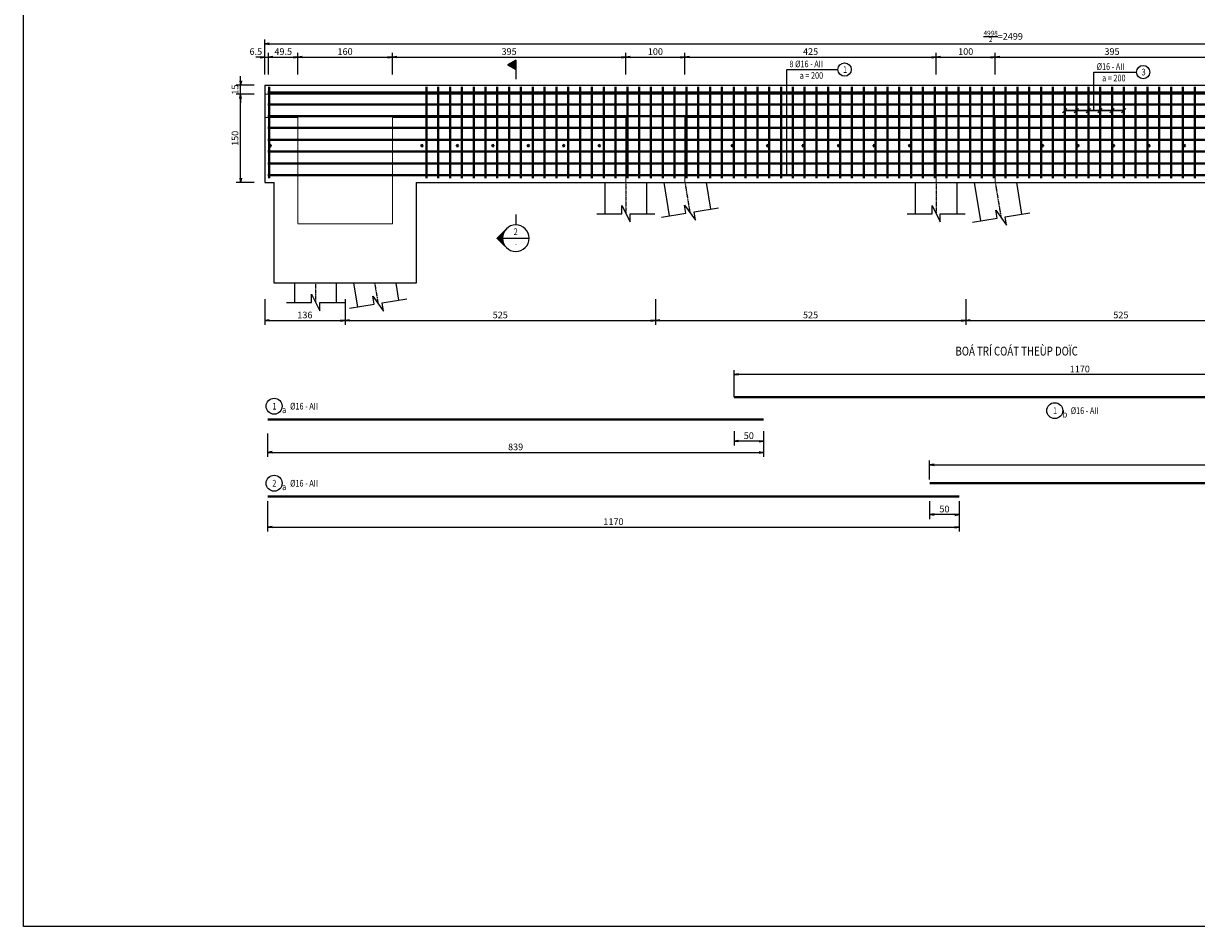
# Model space of a CAD drawing. Units: millimetres. Extents: x 604462 to 746800, y 161732 to 242160.
# Drawn here: x 705348 to 725196, y 161732 to 177018 of the extents above; entities that cross this region are included whole.
import ezdxf
from ezdxf.enums import TextEntityAlignment as Align

# ---------------------------------------------------------------- set-up
doc = ezdxf.new("R2010")
doc.units = ezdxf.units.MM
doc.header["$LTSCALE"] = 2
doc.header["$MEASUREMENT"] = 0
doc.header["$PDMODE"] = 3
doc.header["$PDSIZE"] = 10
doc.linetypes.add('CENTER', pattern=[2, 1.25, -0.25, 0.25, -0.25])
doc.linetypes.add('HIDDEN', pattern=[0.375, 0.25, -0.125])
doc.layers.get('0').update_dxf_attribs({"linetype": 'CONTINUOUS'})
doc.layers.get('DEFPOINTS').update_dxf_attribs({"linetype": 'CONTINUOUS'})
for name, color, linetype in [('Baothep', 7, 'CONTINUOUS'), ('Big_Text_Note', 3, 'CONTINUOUS'), ('kthuoc1', 8, 'CONTINUOUS'), ('Pile', 7, 'CONTINUOUS'), ('TEXT', 4, 'CONTINUOUS'), ('TEXT-ENG', 4, 'CONTINUOUS'), ('Truc', 8, 'CENTER')]:
    doc.layers.add(name, color=color, linetype=linetype)
doc.layers.add('Net khuat', color=8, linetype='HIDDEN', lineweight=15)
doc.layers.add('thep', color=2, linetype='CONTINUOUS', lineweight=40)
doc.styles.add('ROMANS', font='romans.shx', dxfattribs={"width": 0.8})
doc.styles.add('TXT3', font='vn_vni.shx', dxfattribs={"width": 0.8})
doc.styles.add('TXT5', font='vn_vni.shx', dxfattribs={"width": 0.8})
doc.styles.add('VN_VNI', font='vn_vni.shx', dxfattribs={"width": 0.8})
doc.styles.add('VNROMANS', font='vn_vni.shx', dxfattribs={"width": 0.8})
doc.dimstyles.new('Dim', dxfattribs={"dimscale": 0, "dimtxt": 1.7, "dimasz": 1, "dimexe": 1, "dimexo": 0, "dimgap": 0.7, "dimtad": 1, "dimzin": 12, "dimdsep": 46, "dimtxsty": 'ROMANS', "dimcen": 0.15, "dimdle": 0.1, "dimclrd": 9, "dimclre": 9, "dimclrt": 4, "dimaunit": 1, "dimazin": 3, "dimtfac": 1, "dimtix": 1, "dimtmove": 1, "dimatfit": 3, "dimfxl": 1, "dimtolj": 1, "dimtzin": 0, "dimlwd": -1, "dimarcsym": 0})

# ---------------------------------------------------------------- blocks, each defined once
blk = doc.blocks.new('SECTION_04')
for p, q in [((8.44, 0), (4.67, 3.77)), ((8.44, 0), (4.67, -3.77)), ((4.69, 3.74), (4.69, 3.75)), ((4.77, 3.63), (4.77, 3.66)), ((4.86, 3.52), (4.86, 3.58)), ((4.94, 3.4), (4.94, 3.5)), ((5.02, 3.28), (5.02, 3.41)), ((5.11, 3.15), (5.11, 3.33)), ((5.19, 3.01), (5.19, 3.25)), ((5.27, 2.86), (5.27, 3.16)), ((5.36, 2.7), (5.36, 3.08)), ((5.44, 2.53), (5.44, 3)), ((5.52, 2.34), (5.52, 2.91)), ((5.61, 2.13), (5.61, 2.83)), ((5.69, 1.9), (5.69, 2.75)), ((5.77, 1.63), (5.77, 2.66)), ((5.86, 1.3), (5.86, 2.58)), ((5.94, 0.84), (5.94, 2.5)), ((6.02, -2.41), (6.02, 2.41)), ((6.11, -2.33), (6.11, 2.33)), ((6.19, -2.25), (6.19, 2.25)), ((6.27, -2.16), (6.27, 2.16)), ((6.36, -2.08), (6.36, 2.08)), ((6.44, -2), (6.44, 2)), ((6.52, -1.91), (6.52, 1.91)), ((6.61, -1.83), (6.61, 1.83)), ((6.69, -1.75), (6.69, 1.75)), ((6.77, -1.66), (6.77, 1.66)), ((6.86, -1.58), (6.86, 1.58)), ((6.94, -1.5), (6.94, 1.5)), ((7.02, -1.41), (7.02, 1.41)), ((7.11, -1.33), (7.11, 1.33)), ((7.19, -1.25), (7.19, 1.25)), ((7.27, -1.16), (7.27, 1.16)), ((7.36, -1.08), (7.36, 1.08)), ((7.44, -1), (7.44, 1)), ((7.52, -0.91), (7.52, 0.91)), ((7.61, -0.83), (7.61, 0.83)), ((7.69, -0.75), (7.69, 0.75)), ((7.77, -0.66), (7.77, 0.66)), ((7.86, -0.58), (7.86, 0.58)), ((7.94, -0.5), (7.94, 0.5)), ((8.02, -0.41), (8.02, 0.41)), ((8.11, -0.33), (8.11, 0.33)), ((8.19, -0.25), (8.19, 0.25)), ((8.27, -0.16), (8.27, 0.16)), ((8.36, -0.08), (8.36, 0.08)), ((6, 0), (-6, 0)), ((4.69, -3.75), (4.69, -3.74)), ((4.77, -3.66), (4.77, -3.63)), ((4.86, -3.58), (4.86, -3.52)), ((4.94, -3.5), (4.94, -3.4)), ((5.02, -3.41), (5.02, -3.28)), ((5.11, -3.33), (5.11, -3.15)), ((5.19, -3.25), (5.19, -3.01)), ((5.27, -3.16), (5.27, -2.86)), ((5.36, -3.08), (5.36, -2.7)), ((5.44, -3), (5.44, -2.53)), ((5.52, -2.91), (5.52, -2.34)), ((5.61, -2.83), (5.61, -2.13)), ((5.69, -2.75), (5.69, -1.9)), ((5.77, -2.66), (5.77, -1.63)), ((5.86, -2.58), (5.86, -1.3)), ((5.94, -2.5), (5.94, -0.84))]:
    blk.add_line(p, q)
blk.add_circle((0, 0), 6)
at = {"layer": 'Big_Text_Note', "color": 6, "style": 'TXT5', "width": 0.8}
blk.add_attdef('A', text='', height=4, dxfattribs=at).set_placement((0, 3), align=Align.MIDDLE_CENTER)
at = {"layer": 'Big_Text_Note', "color": 3, "style": 'ROMANS', "width": 0.8}
blk.add_attdef('-', text='', height=2.08, dxfattribs=at).set_placement((0, -2.5), align=Align.MIDDLE_CENTER)
blk = doc.blocks.new('_Open')
at = {"color": 0, "linetype": 'ByBlock', "lineweight": -2}
for p, q in [((-1, 0.17), (0, 0)), ((-1, -0.17), (0, 0)), ((0, 0), (-1, 0))]:
    blk.add_line(p, q, dxfattribs=at)
blk = doc.blocks.new('*D17')
at = {"layer": 'DEFPOINTS', "color": 0}
for p in [(390135, 41248), (390363, 41248), (390363, 39748)]:
    blk.add_point(p, dxfattribs=at)
at = {"layer": 'kthuoc1', "color": 9, "lineweight": -2}
for p, q in [((390363, 41248), (390060, 41248)), ((390363, 39748), (390060, 39748))]:
    blk.add_line(p, q, dxfattribs=at)
at = {"layer": 'kthuoc1', "color": 9}
blk.add_line((390135, 39823), (390135, 41173), dxfattribs=at)
at = {"layer": 'kthuoc1', "color": 9, "xscale": 75, "yscale": 75, "zscale": 75}
for p, rotation in [((390135, 41248), 90), ((390135, 39748), 270)]:
    blk.add_blockref('_Open', p, dxfattribs=dict(at, rotation=rotation))
at = {"layer": 'kthuoc1', "color": 4, "insert": (390041, 40498), "char_height": 112.5, "attachment_point": 5, "rotation": 90, "style": 'ROMANS'}
blk.add_mtext('\\A1;150', dxfattribs=at)
blk = doc.blocks.new('*D18')
at = {"layer": 'DEFPOINTS', "color": 0}
for p in [(390135, 41398), (390363, 41398), (390363, 41248)]:
    blk.add_point(p, dxfattribs=at)
at = {"layer": 'kthuoc1', "color": 9}
for p, q in [((390135, 41473), (390135, 41548)), ((390135, 41248), (390135, 41398)), ((390135, 41173), (390135, 41098))]:
    blk.add_line(p, q, dxfattribs=at)
at = {"layer": 'kthuoc1', "color": 9, "lineweight": -2}
for p, q in [((390363, 41398), (390060, 41398)), ((390363, 41248), (390060, 41248))]:
    blk.add_line(p, q, dxfattribs=at)
at = {"layer": 'kthuoc1', "color": 9, "xscale": 75, "yscale": 75, "zscale": 75}
for p, rotation in [((390135, 41398), 270), ((390135, 41248), 90)]:
    blk.add_blockref('_Open', p, dxfattribs=dict(at, rotation=rotation))
at = {"layer": 'kthuoc1', "color": 4, "insert": (390041, 41323), "char_height": 112.5, "attachment_point": 5, "rotation": 90, "style": 'ROMANS'}
blk.add_mtext('\\A1;15', dxfattribs=at)
blk = doc.blocks.new('*D23')
at = {"layer": 'DEFPOINTS', "color": 0}
for p in [(390543, 37773), (391903, 37773), (391903, 37415)]:
    blk.add_point(p, dxfattribs=at)
at = {"layer": 'kthuoc1', "color": 9, "lineweight": -2}
for p, q in [((390543, 37773), (390543, 37340)), ((391903, 37773), (391903, 37340))]:
    blk.add_line(p, q, dxfattribs=at)
at = {"layer": 'kthuoc1', "color": 9}
blk.add_line((390618, 37415), (391828, 37415), dxfattribs=at)
at = {"layer": 'kthuoc1', "color": 9, "xscale": 75, "yscale": 75, "zscale": 75, "rotation": 180}
blk.add_blockref('_Open', (390543, 37415), dxfattribs=at)
at = {"layer": 'kthuoc1', "color": 9, "xscale": 75, "yscale": 75, "zscale": 75}
blk.add_blockref('_Open', (391903, 37415), dxfattribs=at)
at = {"layer": 'kthuoc1', "color": 4, "insert": (391223, 37508), "char_height": 112.5, "attachment_point": 5, "style": 'ROMANS'}
blk.add_mtext('\\A1;136', dxfattribs=at)
blk = doc.blocks.new('*D24')
at = {"layer": 'DEFPOINTS', "color": 0}
for p in [(391903, 37773), (397153, 37773), (397153, 37415)]:
    blk.add_point(p, dxfattribs=at)
at = {"layer": 'kthuoc1', "color": 9, "lineweight": -2}
for p, q in [((391903, 37773), (391903, 37340)), ((397153, 37773), (397153, 37340))]:
    blk.add_line(p, q, dxfattribs=at)
at = {"layer": 'kthuoc1', "color": 9}
blk.add_line((391978, 37415), (397078, 37415), dxfattribs=at)
at = {"layer": 'kthuoc1', "color": 9, "xscale": 75, "yscale": 75, "zscale": 75, "rotation": 180}
blk.add_blockref('_Open', (391903, 37415), dxfattribs=at)
at = {"layer": 'kthuoc1', "color": 9, "xscale": 75, "yscale": 75, "zscale": 75}
blk.add_blockref('_Open', (397153, 37415), dxfattribs=at)
at = {"layer": 'kthuoc1', "color": 4, "insert": (394528, 37508), "char_height": 112.5, "attachment_point": 5, "style": 'ROMANS'}
blk.add_mtext('\\A1;525', dxfattribs=at)
blk = doc.blocks.new('*D25')
at = {"layer": 'DEFPOINTS', "color": 0}
for p in [(397153, 37773), (402403, 37773), (402403, 37415)]:
    blk.add_point(p, dxfattribs=at)
at = {"layer": 'kthuoc1', "color": 9, "lineweight": -2}
for p, q in [((397153, 37773), (397153, 37340)), ((402403, 37773), (402403, 37340))]:
    blk.add_line(p, q, dxfattribs=at)
at = {"layer": 'kthuoc1', "color": 9}
blk.add_line((397228, 37415), (402328, 37415), dxfattribs=at)
at = {"layer": 'kthuoc1', "color": 9, "xscale": 75, "yscale": 75, "zscale": 75, "rotation": 180}
blk.add_blockref('_Open', (397153, 37415), dxfattribs=at)
at = {"layer": 'kthuoc1', "color": 9, "xscale": 75, "yscale": 75, "zscale": 75}
blk.add_blockref('_Open', (402403, 37415), dxfattribs=at)
at = {"layer": 'kthuoc1', "color": 4, "insert": (399778, 37508), "char_height": 112.5, "attachment_point": 5, "style": 'ROMANS'}
blk.add_mtext('\\A1;525', dxfattribs=at)
blk = doc.blocks.new('*D26')
at = {"layer": 'DEFPOINTS', "color": 0}
for p in [(402403, 37773), (407653, 37773), (407653, 37415)]:
    blk.add_point(p, dxfattribs=at)
at = {"layer": 'kthuoc1', "color": 9, "lineweight": -2}
for p, q in [((402403, 37773), (402403, 37340)), ((407653, 37773), (407653, 37340))]:
    blk.add_line(p, q, dxfattribs=at)
at = {"layer": 'kthuoc1', "color": 9}
blk.add_line((402478, 37415), (407578, 37415), dxfattribs=at)
at = {"layer": 'kthuoc1', "color": 9, "xscale": 75, "yscale": 75, "zscale": 75, "rotation": 180}
blk.add_blockref('_Open', (402403, 37415), dxfattribs=at)
at = {"layer": 'kthuoc1', "color": 9, "xscale": 75, "yscale": 75, "zscale": 75}
blk.add_blockref('_Open', (407653, 37415), dxfattribs=at)
at = {"layer": 'kthuoc1', "color": 4, "insert": (405028, 37508), "char_height": 112.5, "attachment_point": 5, "style": 'ROMANS'}
blk.add_mtext('\\A1;525', dxfattribs=at)
blk = doc.blocks.new('*D41')
at = {"layer": 'DEFPOINTS', "color": 0}
for p in [(390593, 35502), (398983, 35502), (398983, 35182)]:
    blk.add_point(p, dxfattribs=at)
at = {"layer": 'kthuoc1', "color": 9, "lineweight": -2}
for p, q in [((390593, 35502), (390593, 35107)), ((398983, 35502), (398983, 35107))]:
    blk.add_line(p, q, dxfattribs=at)
at = {"layer": 'kthuoc1', "color": 9}
blk.add_line((390668, 35182), (398908, 35182), dxfattribs=at)
at = {"layer": 'kthuoc1', "color": 9, "xscale": 75, "yscale": 75, "zscale": 75, "rotation": 180}
blk.add_blockref('_Open', (390593, 35182), dxfattribs=at)
at = {"layer": 'kthuoc1', "color": 9, "xscale": 75, "yscale": 75, "zscale": 75}
blk.add_blockref('_Open', (398983, 35182), dxfattribs=at)
at = {"layer": 'kthuoc1', "color": 4, "insert": (394788, 35275), "char_height": 112.5, "attachment_point": 5, "style": 'ROMANS'}
blk.add_mtext('\\A1;839', dxfattribs=at)
blk = doc.blocks.new('*D42')
at = {"layer": 'DEFPOINTS', "color": 0}
for p in [(398483, 35653), (398983, 35653), (398483, 35371)]:
    blk.add_point(p, dxfattribs=at)
at = {"layer": 'kthuoc1', "color": 9, "lineweight": -2}
for p, q in [((398483, 35541), (398483, 35296)), ((398983, 35541), (398983, 35296))]:
    blk.add_line(p, q, dxfattribs=at)
at = {"layer": 'kthuoc1', "color": 9}
blk.add_line((398908, 35371), (398558, 35371), dxfattribs=at)
at = {"layer": 'kthuoc1', "color": 9, "xscale": 75, "yscale": 75, "zscale": 75, "rotation": 180}
blk.add_blockref('_Open', (398483, 35371), dxfattribs=at)
at = {"layer": 'kthuoc1', "color": 9, "xscale": 75, "yscale": 75, "zscale": 75}
blk.add_blockref('_Open', (398983, 35371), dxfattribs=at)
at = {"layer": 'kthuoc1', "color": 7, "insert": (398733, 35465), "char_height": 112.5, "attachment_point": 5, "style": 'ROMANS'}
blk.add_mtext('\\A1;50', dxfattribs=at)
blk = doc.blocks.new('*D43')
at = {"layer": 'DEFPOINTS', "color": 0}
for p in [(390593, 34359), (402293, 34359), (402293, 33916)]:
    blk.add_point(p, dxfattribs=at)
at = {"layer": 'kthuoc1', "color": 9, "lineweight": -2}
for p, q in [((390593, 34359), (390593, 33841)), ((402293, 34359), (402293, 33841))]:
    blk.add_line(p, q, dxfattribs=at)
at = {"layer": 'kthuoc1', "color": 9}
blk.add_line((390668, 33916), (402218, 33916), dxfattribs=at)
at = {"layer": 'kthuoc1', "color": 9, "xscale": 75, "yscale": 75, "zscale": 75, "rotation": 180}
blk.add_blockref('_Open', (390593, 33916), dxfattribs=at)
at = {"layer": 'kthuoc1', "color": 9, "xscale": 75, "yscale": 75, "zscale": 75}
blk.add_blockref('_Open', (402293, 33916), dxfattribs=at)
at = {"layer": 'kthuoc1', "color": 4, "insert": (396443, 34009), "char_height": 112.5, "attachment_point": 5, "style": 'ROMANS'}
blk.add_mtext('\\A1;1170', dxfattribs=at)
blk = doc.blocks.new('*D44')
at = {"layer": 'DEFPOINTS', "color": 0}
for p in [(413493, 34970), (401793, 34725), (413493, 34725)]:
    blk.add_point(p, dxfattribs=at)
at = {"layer": 'kthuoc1', "color": 9, "lineweight": -2}
for p, q in [((401793, 34725), (401793, 35045)), ((413493, 34725), (413493, 35045))]:
    blk.add_line(p, q, dxfattribs=at)
at = {"layer": 'kthuoc1', "color": 9}
blk.add_line((401868, 34970), (413418, 34970), dxfattribs=at)
at = {"layer": 'kthuoc1', "color": 9, "xscale": 75, "yscale": 75, "zscale": 75, "rotation": 180}
blk.add_blockref('_Open', (401793, 34970), dxfattribs=at)
at = {"layer": 'kthuoc1', "color": 9, "xscale": 75, "yscale": 75, "zscale": 75}
blk.add_blockref('_Open', (413493, 34970), dxfattribs=at)
at = {"layer": 'kthuoc1', "color": 4, "insert": (407643, 35064), "char_height": 112.5, "attachment_point": 5, "style": 'ROMANS'}
blk.add_mtext('\\A1;1170', dxfattribs=at)
blk = doc.blocks.new('*D45')
at = {"layer": 'DEFPOINTS', "color": 0}
for p in [(401793, 34359), (402293, 34359), (401793, 34129)]:
    blk.add_point(p, dxfattribs=at)
at = {"layer": 'kthuoc1', "color": 9, "lineweight": -2}
for p, q in [((401793, 34359), (401793, 34054)), ((402293, 34359), (402293, 34054))]:
    blk.add_line(p, q, dxfattribs=at)
at = {"layer": 'kthuoc1', "color": 9}
blk.add_line((402218, 34129), (401868, 34129), dxfattribs=at)
at = {"layer": 'kthuoc1', "color": 9, "xscale": 75, "yscale": 75, "zscale": 75, "rotation": 180}
blk.add_blockref('_Open', (401793, 34129), dxfattribs=at)
at = {"layer": 'kthuoc1', "color": 9, "xscale": 75, "yscale": 75, "zscale": 75}
blk.add_blockref('_Open', (402293, 34129), dxfattribs=at)
at = {"layer": 'kthuoc1', "color": 4, "insert": (402043, 34223), "char_height": 112.5, "attachment_point": 5, "style": 'ROMANS'}
blk.add_mtext('\\A1;50', dxfattribs=at)
blk = doc.blocks.new('*D49')
at = {"layer": 'DEFPOINTS', "color": 0}
for p in [(398483, 36500), (398483, 36116), (410183, 36116)]:
    blk.add_point(p, dxfattribs=at)
at = {"layer": 'kthuoc1', "color": 9, "lineweight": -2}
for p, q in [((398483, 36116), (398483, 36575)), ((410183, 36116), (410183, 36575))]:
    blk.add_line(p, q, dxfattribs=at)
at = {"layer": 'kthuoc1', "color": 9}
blk.add_line((410108, 36500), (398558, 36500), dxfattribs=at)
at = {"layer": 'kthuoc1', "color": 9, "xscale": 75, "yscale": 75, "zscale": 75, "rotation": 180}
blk.add_blockref('_Open', (398483, 36500), dxfattribs=at)
at = {"layer": 'kthuoc1', "color": 9, "xscale": 75, "yscale": 75, "zscale": 75}
blk.add_blockref('_Open', (410183, 36500), dxfattribs=at)
at = {"layer": 'kthuoc1', "color": 4, "insert": (404333, 36593), "char_height": 112.5, "attachment_point": 5, "style": 'ROMANS'}
blk.add_mtext('\\A1;1170', dxfattribs=at)
blk = doc.blocks.new('*D66')
at = {"layer": 'DEFPOINTS', "color": 0}
for p in [(390608, 41873), (390543, 41576), (390608, 41576)]:
    blk.add_point(p, dxfattribs=at)
at = {"layer": 'kthuoc1', "color": 9, "lineweight": -2}
for p, q in [((390543, 41576), (390543, 41948)), ((390608, 41576), (390608, 41948))]:
    blk.add_line(p, q, dxfattribs=at)
at = {"layer": 'kthuoc1', "color": 9}
for p, q in [((390468, 41873), (390393, 41873)), ((390543, 41873), (390608, 41873)), ((390683, 41873), (390758, 41873))]:
    blk.add_line(p, q, dxfattribs=at)
at = {"layer": 'kthuoc1', "color": 9, "xscale": 75, "yscale": 75, "zscale": 75}
blk.add_blockref('_Open', (390543, 41873), dxfattribs=at)
at = {"layer": 'kthuoc1', "color": 9, "xscale": 75, "yscale": 75, "zscale": 75, "rotation": 180}
blk.add_blockref('_Open', (390608, 41873), dxfattribs=at)
at = {"layer": 'kthuoc1', "color": 4, "insert": (390393, 41967), "char_height": 112.5, "attachment_point": 5, "style": 'ROMANS'}
blk.add_mtext('\\A1;6.5', dxfattribs=at)
blk = doc.blocks.new('*D67')
at = {"layer": 'DEFPOINTS', "color": 0}
for p in [(391103, 41873), (390608, 41576), (391103, 41576)]:
    blk.add_point(p, dxfattribs=at)
at = {"layer": 'kthuoc1', "color": 9, "lineweight": -2}
for p, q in [((390608, 41576), (390608, 41948)), ((391103, 41576), (391103, 41948))]:
    blk.add_line(p, q, dxfattribs=at)
at = {"layer": 'kthuoc1', "color": 9}
blk.add_line((390683, 41873), (391028, 41873), dxfattribs=at)
at = {"layer": 'kthuoc1', "color": 9, "xscale": 75, "yscale": 75, "zscale": 75, "rotation": 180}
blk.add_blockref('_Open', (390608, 41873), dxfattribs=at)
at = {"layer": 'kthuoc1', "color": 9, "xscale": 75, "yscale": 75, "zscale": 75}
blk.add_blockref('_Open', (391103, 41873), dxfattribs=at)
at = {"layer": 'kthuoc1', "color": 4, "insert": (390856, 41967), "char_height": 112.5, "attachment_point": 5, "style": 'ROMANS'}
blk.add_mtext('\\A1;49.5', dxfattribs=at)
blk = doc.blocks.new('*D68')
at = {"layer": 'DEFPOINTS', "color": 0}
for p in [(392703, 41873), (391103, 41576), (392703, 41576)]:
    blk.add_point(p, dxfattribs=at)
at = {"layer": 'kthuoc1', "color": 9, "lineweight": -2}
for p, q in [((391103, 41576), (391103, 41948)), ((392703, 41576), (392703, 41948))]:
    blk.add_line(p, q, dxfattribs=at)
at = {"layer": 'kthuoc1', "color": 9}
blk.add_line((391178, 41873), (392628, 41873), dxfattribs=at)
at = {"layer": 'kthuoc1', "color": 9, "xscale": 75, "yscale": 75, "zscale": 75, "rotation": 180}
blk.add_blockref('_Open', (391103, 41873), dxfattribs=at)
at = {"layer": 'kthuoc1', "color": 9, "xscale": 75, "yscale": 75, "zscale": 75}
blk.add_blockref('_Open', (392703, 41873), dxfattribs=at)
at = {"layer": 'kthuoc1', "color": 4, "insert": (391903, 41967), "char_height": 112.5, "attachment_point": 5, "style": 'ROMANS'}
blk.add_mtext('\\A1;160', dxfattribs=at)
blk = doc.blocks.new('*D69')
at = {"layer": 'DEFPOINTS', "color": 0}
for p in [(396653, 41873), (392703, 41576), (396653, 41576)]:
    blk.add_point(p, dxfattribs=at)
at = {"layer": 'kthuoc1', "color": 9, "lineweight": -2}
for p, q in [((392703, 41576), (392703, 41948)), ((396653, 41576), (396653, 41948))]:
    blk.add_line(p, q, dxfattribs=at)
at = {"layer": 'kthuoc1', "color": 9}
blk.add_line((392778, 41873), (396578, 41873), dxfattribs=at)
at = {"layer": 'kthuoc1', "color": 9, "xscale": 75, "yscale": 75, "zscale": 75, "rotation": 180}
blk.add_blockref('_Open', (392703, 41873), dxfattribs=at)
at = {"layer": 'kthuoc1', "color": 9, "xscale": 75, "yscale": 75, "zscale": 75}
blk.add_blockref('_Open', (396653, 41873), dxfattribs=at)
at = {"layer": 'kthuoc1', "color": 4, "insert": (394678, 41967), "char_height": 112.5, "attachment_point": 5, "style": 'ROMANS'}
blk.add_mtext('\\A1;395', dxfattribs=at)
blk = doc.blocks.new('*D70')
at = {"layer": 'DEFPOINTS', "color": 0}
for p in [(397653, 41873), (396653, 41576), (397653, 41576)]:
    blk.add_point(p, dxfattribs=at)
at = {"layer": 'kthuoc1', "color": 9, "lineweight": -2}
for p, q in [((396653, 41576), (396653, 41948)), ((397653, 41576), (397653, 41948))]:
    blk.add_line(p, q, dxfattribs=at)
at = {"layer": 'kthuoc1', "color": 9}
blk.add_line((396728, 41873), (397578, 41873), dxfattribs=at)
at = {"layer": 'kthuoc1', "color": 9, "xscale": 75, "yscale": 75, "zscale": 75, "rotation": 180}
blk.add_blockref('_Open', (396653, 41873), dxfattribs=at)
at = {"layer": 'kthuoc1', "color": 9, "xscale": 75, "yscale": 75, "zscale": 75}
blk.add_blockref('_Open', (397653, 41873), dxfattribs=at)
at = {"layer": 'kthuoc1', "color": 4, "insert": (397153, 41967), "char_height": 112.5, "attachment_point": 5, "style": 'ROMANS'}
blk.add_mtext('\\A1;100', dxfattribs=at)
blk = doc.blocks.new('*D71')
at = {"layer": 'DEFPOINTS', "color": 0}
for p in [(401903, 41873), (397653, 41576), (401903, 41576)]:
    blk.add_point(p, dxfattribs=at)
at = {"layer": 'kthuoc1', "color": 9, "lineweight": -2}
for p, q in [((397653, 41576), (397653, 41948)), ((401903, 41576), (401903, 41948))]:
    blk.add_line(p, q, dxfattribs=at)
at = {"layer": 'kthuoc1', "color": 9}
blk.add_line((397728, 41873), (401828, 41873), dxfattribs=at)
at = {"layer": 'kthuoc1', "color": 9, "xscale": 75, "yscale": 75, "zscale": 75, "rotation": 180}
blk.add_blockref('_Open', (397653, 41873), dxfattribs=at)
at = {"layer": 'kthuoc1', "color": 9, "xscale": 75, "yscale": 75, "zscale": 75}
blk.add_blockref('_Open', (401903, 41873), dxfattribs=at)
at = {"layer": 'kthuoc1', "color": 4, "insert": (399778, 41967), "char_height": 112.5, "attachment_point": 5, "style": 'ROMANS'}
blk.add_mtext('\\A1;425', dxfattribs=at)
blk = doc.blocks.new('*D72')
at = {"layer": 'DEFPOINTS', "color": 0}
for p in [(402903, 41873), (401903, 41576), (402903, 41576)]:
    blk.add_point(p, dxfattribs=at)
at = {"layer": 'kthuoc1', "color": 9, "lineweight": -2}
for p, q in [((401903, 41576), (401903, 41948)), ((402903, 41576), (402903, 41948))]:
    blk.add_line(p, q, dxfattribs=at)
at = {"layer": 'kthuoc1', "color": 9}
blk.add_line((401978, 41873), (402828, 41873), dxfattribs=at)
at = {"layer": 'kthuoc1', "color": 9, "xscale": 75, "yscale": 75, "zscale": 75, "rotation": 180}
blk.add_blockref('_Open', (401903, 41873), dxfattribs=at)
at = {"layer": 'kthuoc1', "color": 9, "xscale": 75, "yscale": 75, "zscale": 75}
blk.add_blockref('_Open', (402903, 41873), dxfattribs=at)
at = {"layer": 'kthuoc1', "color": 4, "insert": (402403, 41967), "char_height": 112.5, "attachment_point": 5, "style": 'ROMANS'}
blk.add_mtext('\\A1;100', dxfattribs=at)
blk = doc.blocks.new('*D73')
at = {"layer": 'DEFPOINTS', "color": 0}
for p in [(406853, 41873), (402903, 41576), (406853, 41576)]:
    blk.add_point(p, dxfattribs=at)
at = {"layer": 'kthuoc1', "color": 9, "lineweight": -2}
for p, q in [((402903, 41576), (402903, 41948)), ((406853, 41576), (406853, 41948))]:
    blk.add_line(p, q, dxfattribs=at)
at = {"layer": 'kthuoc1', "color": 9}
blk.add_line((402978, 41873), (406778, 41873), dxfattribs=at)
at = {"layer": 'kthuoc1', "color": 9, "xscale": 75, "yscale": 75, "zscale": 75, "rotation": 180}
blk.add_blockref('_Open', (402903, 41873), dxfattribs=at)
at = {"layer": 'kthuoc1', "color": 9, "xscale": 75, "yscale": 75, "zscale": 75}
blk.add_blockref('_Open', (406853, 41873), dxfattribs=at)
at = {"layer": 'kthuoc1', "color": 4, "insert": (404878, 41967), "char_height": 112.5, "attachment_point": 5, "style": 'ROMANS'}
blk.add_mtext('\\A1;395', dxfattribs=at)
blk = doc.blocks.new('*D78')
at = {"layer": 'DEFPOINTS', "color": 0}
for p in [(415533, 42095), (390543, 41576), (415533, 41576)]:
    blk.add_point(p, dxfattribs=at)
at = {"layer": 'kthuoc1', "color": 9, "lineweight": -2}
for p, q in [((390543, 41576), (390543, 42170)), ((415533, 41576), (415533, 42170))]:
    blk.add_line(p, q, dxfattribs=at)
at = {"layer": 'kthuoc1', "color": 9}
blk.add_line((390618, 42095), (415458, 42095), dxfattribs=at)
at = {"layer": 'kthuoc1', "color": 9, "xscale": 75, "yscale": 75, "zscale": 75, "rotation": 180}
blk.add_blockref('_Open', (390543, 42095), dxfattribs=at)
at = {"layer": 'kthuoc1', "color": 9, "xscale": 75, "yscale": 75, "zscale": 75}
blk.add_blockref('_Open', (415533, 42095), dxfattribs=at)
at = {"layer": 'kthuoc1', "color": 4, "insert": (403038, 42224), "char_height": 112.5, "attachment_point": 5, "style": 'ROMANS'}
blk.add_mtext('\\A1;{\\H0.7x;\\S4998/2;}=2499', dxfattribs=at)
blk = doc.blocks.new('*U12', base_point=(-318887.059, -134575.275))
for p, q in [((394790.496, 41822.522), (394649.833, 41743.134)), ((394649.833, 41743.134), (394790.496, 41665.768)), ((394790.496, 41822.522), (394790.496, 41660.142)), ((394790.496, 41660.142), (394790.496, 41497.762)), ((394789.835, 39209.163), (394789.835, 39031.834))]:
    blk.add_line(p, q)
blk.add_lwpolyline([(386461.389, 56871.681), (427913.059, 56871.681), (427913.059, 27156.251), (386461.389, 27156.251)], close=True)
for points in [[(396163.341, 39222.82), (396583.341, 39222.82), (396583.341, 39362.82), (396723.341, 39082.82), (396723.341, 39222.82), (397143.341, 39222.82)], [(397256.184, 39161.884), (397670.71, 39229.596), (397648.139, 39367.771), (397831.456, 39113.992), (397808.885, 39252.167), (398223.411, 39319.88)], [(401413.341, 39222.82), (401833.341, 39222.82), (401833.341, 39362.82), (401973.341, 39082.82), (401973.341, 39222.82), (402393.341, 39222.82)], [(402520.048, 39076.955), (402934.573, 39144.667), (402912.003, 39282.842), (403095.32, 39029.063), (403072.749, 39167.238), (403487.274, 39234.95)], [(390913.341, 37719.402), (391333.341, 37719.402), (391333.341, 37859.402), (391473.341, 37579.402), (391473.341, 37719.402), (391893.341, 37719.402)], [(391979.967, 37621.584), (392394.493, 37689.296), (392371.922, 37827.472), (392555.239, 37573.692), (392532.668, 37711.867), (392947.194, 37779.58)]]:
    blk.add_lwpolyline(points)
blk.add_solid([(394649.833, 41743.134), (394790.496, 41822.522), (394790.496, 41665.768)])
at = {"layer": 'Baothep'}
for p, q in [((390543.341, 41398.422), (390543.341, 39748.422)), ((390543.341, 41398.422), (415533.341, 41398.422)), ((390543.341, 39748.422), (390703.341, 39748.422)), ((393103.341, 39748.422), (406453.341, 39748.422))]:
    blk.add_line(p, q, dxfattribs=at)
blk.add_lwpolyline([(393103.341, 39748.422), (393103.341, 38048.422), (390703.341, 38048.422), (390703.341, 39748.422)], dxfattribs=at)
at = {"layer": 'Net khuat', "color": 5, "ltscale": 3}
blk.add_line((415533.341, 41248.422), (390543.341, 41248.422), dxfattribs=at)
blk.add_lwpolyline([(390543.341, 40848.422), (391103.341, 40848.422), (391103.341, 39048.422), (392703.341, 39048.422), (392703.341, 40848.422), (396653.341, 40848.422), (396653.341, 39748.422), (397653.341, 39748.422), (397653.341, 40848.422), (401903.341, 40848.422), (401903.341, 39748.422), (402903.341, 39748.422), (402903.341, 40848.422), (406853.341, 40848.422), (406853.341, 39048.422), (408453.341, 39048.422), (408453.341, 40868.422), (412403.341, 40868.422), (412403.341, 39748.422), (413403.341, 39748.422), (413403.341, 40868.422), (415533.341, 40868.422)], dxfattribs=at)
at = {"layer": 'Pile', "color": 0}
for points in [[(396303.341, 39222.82), (396303.341, 39748.422)], [(397003.341, 39748.422), (397003.341, 39222.82)], [(397394.359, 39184.455), (397302.296, 39748.422)], [(398011.416, 39748.422), (398085.109, 39297.288)], [(401553.341, 39222.82), (401553.341, 39748.422)], [(402253.341, 39748.422), (402253.341, 39222.82)], [(402658.223, 39099.525), (402552.296, 39748.422)], [(403261.416, 39748.422), (403348.982, 39212.36)], [(391053.341, 37719.402), (391053.341, 38048.422)], [(391753.341, 38048.422), (391753.341, 37719.402)], [(392118.286, 37644.178), (392052.296, 38048.422)], [(392761.416, 38048.422), (392809.018, 37757.009)]]:
    blk.add_lwpolyline(points, dxfattribs=at)
at = {"layer": 'TEXT-ENG', "color": 7}
for centre, radius in [((400353.903, 41662.29), 112.5), ((405406.124, 41618.756), 112.5), ((390702.572, 35963.934), 135), ((403909.8, 35888.666), 135), ((390702.572, 34659.64), 135)]:
    blk.add_circle(centre, radius, dxfattribs=at)
at = {"layer": 'thep'}
for p, q in [((390618.341, 41368.422), (390618.341, 39823.422)), ((393278.341, 41368.422), (393278.341, 39823.422)), ((393478.341, 41368.422), (393478.341, 39823.422)), ((393678.341, 41368.422), (393678.341, 39823.422)), ((393878.341, 41368.422), (393878.341, 39823.422)), ((394078.341, 41368.422), (394078.341, 39823.422)), ((394278.341, 41368.422), (394278.341, 39823.422)), ((394478.341, 41368.422), (394478.341, 39823.422)), ((394678.341, 41368.422), (394678.341, 39823.422)), ((394878.341, 41368.422), (394878.341, 39823.422)), ((395078.341, 41368.422), (395078.341, 39823.422)), ((395278.341, 41368.422), (395278.341, 39823.422)), ((395478.341, 41368.422), (395478.341, 39823.422)), ((395678.341, 41368.422), (395678.341, 39823.422)), ((395878.341, 41368.422), (395878.341, 39823.422)), ((396078.341, 41368.422), (396078.341, 39823.422)), ((396278.341, 41368.422), (396278.341, 39823.422)), ((396478.341, 41368.422), (396478.341, 39823.422)), ((396678.341, 41368.422), (396678.341, 39823.422)), ((396878.341, 41368.422), (396878.341, 39823.422)), ((397078.341, 41368.422), (397078.341, 39823.422)), ((397278.341, 41368.422), (397278.341, 39823.422)), ((397478.341, 41368.422), (397478.341, 39823.422)), ((397678.341, 41368.422), (397678.341, 39823.422)), ((397878.341, 41368.422), (397878.341, 39823.422)), ((398078.341, 41368.422), (398078.341, 39823.422)), ((398278.341, 41368.422), (398278.341, 39823.422)), ((398478.341, 41368.422), (398478.341, 39823.422)), ((398678.341, 41368.422), (398678.341, 39823.422)), ((398878.341, 41368.422), (398878.341, 39823.422)), ((399078.341, 41368.422), (399078.341, 39823.422)), ((399278.341, 41368.422), (399278.341, 39823.422)), ((399478.341, 41368.422), (399478.341, 39823.422)), ((399678.341, 41368.422), (399678.341, 39823.422)), ((399878.341, 41368.422), (399878.341, 39823.422)), ((400078.341, 41368.422), (400078.341, 39823.422)), ((400278.341, 41368.422), (400278.341, 39823.422)), ((400478.341, 41368.422), (400478.341, 39823.422)), ((400678.341, 41368.422), (400678.341, 39823.422)), ((400878.341, 41368.422), (400878.341, 39823.422)), ((401078.341, 41368.422), (401078.341, 39823.422)), ((401278.341, 41368.422), (401278.341, 39823.422)), ((401478.341, 41368.422), (401478.341, 39823.422)), ((401678.341, 41368.422), (401678.341, 39823.422)), ((401878.341, 41368.422), (401878.341, 39823.422)), ((402078.341, 41368.422), (402078.341, 39823.422)), ((402278.341, 41368.422), (402278.341, 39823.422)), ((402478.341, 41368.422), (402478.341, 39823.422)), ((402678.341, 41368.422), (402678.341, 39823.422)), ((402878.341, 41368.422), (402878.341, 39823.422)), ((403078.341, 41368.422), (403078.341, 39823.422)), ((403278.341, 41368.422), (403278.341, 39823.422)), ((403478.341, 41368.422), (403478.341, 39823.422)), ((403678.341, 41368.422), (403678.341, 39823.422)), ((403878.341, 41368.422), (403878.341, 39823.422)), ((404078.341, 41368.422), (404078.341, 39823.422)), ((404278.341, 41368.422), (404278.341, 39823.422)), ((404478.341, 41368.422), (404478.341, 39823.422)), ((404678.341, 41368.422), (404678.341, 39823.422)), ((404878.341, 41368.422), (404878.341, 39823.422)), ((405078.341, 41368.422), (405078.341, 39823.422)), ((405278.341, 41368.422), (405278.341, 39823.422)), ((405478.341, 41368.422), (405478.341, 39823.422)), ((405678.341, 41368.422), (405678.341, 39823.422)), ((405878.341, 41368.422), (405878.341, 39823.422)), ((406078.341, 41368.422), (406078.341, 39823.422)), ((406278.341, 41368.422), (406278.341, 39823.422)), ((390593.341, 41273.422), (415533.341, 41273.422)), ((390593.341, 41073.422), (415533.341, 41073.422)), ((390593.341, 40873.422), (415533.341, 40873.422)), ((390593.341, 40673.422), (415533.341, 40673.422)), ((390593.341, 40473.422), (415533.341, 40473.422)), ((390593.341, 40273.422), (415533.341, 40273.422)), ((390593.341, 40073.422), (415533.341, 40073.422)), ((390593.341, 39873.422), (415533.341, 39873.422))]:
    blk.add_line(p, q, dxfattribs=at)
for points in [[(398483.341, 36116.096), (410183.341, 36116.096)], [(390593.341, 35741.04), (398983.341, 35741.04)], [(401793.341, 34663.156), (413493.341, 34663.156)], [(390593.341, 34436.745), (402293.341, 34436.745)]]:
    blk.add_lwpolyline(points, dxfattribs=at)
for centre in [(390635.802, 40373.422), (393203.341, 40373.422), (393803.341, 40373.422), (394403.341, 40373.422), (395003.341, 40373.422), (395603.341, 40373.422), (396203.341, 40373.422), (398453.341, 40373.422), (399053.341, 40373.422), (399653.341, 40373.422), (400253.341, 40373.422), (400853.341, 40373.422), (401453.341, 40373.422), (403703.341, 40373.422), (404303.341, 40373.422), (404903.341, 40373.422), (405503.341, 40373.422), (406103.341, 40373.422)]:
    blk.add_circle(centre, 12.5, dxfattribs=at)
at = {"layer": 'Truc', "linetype": 'CENTER', "ltscale": 1.5}
for p, q in [((396653.341, 39748.422), (396653.341, 39222.82)), ((397653.341, 39748.422), (397736.134, 39245.953)), ((401903.341, 39748.422), (401903.341, 39222.82)), ((402903.341, 39748.422), (403000.166, 39160.791)), ((391403.341, 38048.422), (391403.341, 37719.402)), ((392403.341, 38048.422), (392459.791, 37705.827))]:
    blk.add_line(p, q, dxfattribs=at)
ref = blk.add_blockref('SECTION_04', (394790.827, 38806.836), dxfattribs=dict(xscale=-37.5, yscale=37.5, zscale=37.5))
ref.add_attrib('-', '-', dxfattribs={"layer": 'Big_Text_Note', "color": 3, "height": 93.75, "style": 'ROMANS', "width": 0.8}).set_placement((394792.151, 38713.086), align=Align.MIDDLE_CENTER)
ref.add_attrib('A', '2', dxfattribs={"layer": 'Big_Text_Note', "color": 6, "height": 112.5, "style": 'TXT5', "width": 0.8}).set_placement((394791.119, 38919.34), align=Align.MIDDLE_CENTER)
at = {"layer": 'TEXT', "width": 0.8}
for s, height, style, p in [('8 %%C16 - AII', 112.5, 'VNROMANS', (399421.281, 41700.56)), ('%%C16 - AII', 112.5, 'VNROMANS', (404618.462, 41657.026)), ('a = 200', 112.5, 'VNROMANS', (399593.933, 41505.922)), ('a = 200', 112.5, 'VNROMANS', (404710.58, 41462.389)), ('BOÁ TRÍ COÁT THEÙP DOÏC', 150, 'TXT3', (402229.727, 36821.707)), ('a', 112.5, 'VNROMANS', (390837.496, 35847.04)), ('%%C16 - AII', 112.5, 'VNROMANS', (390972.823, 35908.008)), ('%%C16 - AII', 112.5, 'VNROMANS', (404180.051, 35832.74)), ('b', 112.5, 'VNROMANS', (404044.724, 35771.772)), ('a', 112.5, 'VNROMANS', (390837.496, 34542.745)), ('%%C16 - AII', 112.5, 'VNROMANS', (390972.823, 34603.714))]:
    blk.add_text(s, height=height, dxfattribs=dict(at, style=style)).set_placement(p)
at = {"layer": 'TEXT', "style": 'VNROMANS', "width": 0.8}
for s, p in [('1', (400361.159, 41606.363)), ('3', (405413.381, 41562.83)), ('1', (390706.886, 35908.008)), ('1', (403914.113, 35832.74)), ('2', (390706.886, 34603.714))]:
    blk.add_text(s, height=112.5, dxfattribs=at).set_placement(p, align=Align.CENTER)
at = {"layer": 'TEXT', "style": 'VN_VNI', "width": 0.8}
for tag, p in [('300', (312544.392, 95969.616)), ('2000', (313039.955, 95951.682)), ('270', (312553.544, 95390.436)), ('3245', (313049.106, 95368.413)), ('3300', (312488.748, 94750.96)), ('1235', (313070.163, 94777.097))]:
    blk.add_attdef(tag, p, '', height=75, dxfattribs=at)
at = {"layer": 'TEXT', "style": 'ROMANS', "width": 0.75}
for tag, height, p in [('410', 75, (312775.841, 94243.301)), ('650', 75, (313712.947, 94243.301)), ('275', 15.128, (421906.689, 40440.36))]:
    blk.add_attdef(tag, text='', height=height, dxfattribs=at).set_placement(p, align=Align.MIDDLE_RIGHT)
blk.add_attdef('1520', text='', height=15.128, dxfattribs=at).set_placement((422005.801, 40440.93), align=Align.MIDDLE)
at = {"layer": 'kthuoc1'}
dim = blk.add_linear_dim(base=(415533.341, 42094.574), p1=(390543.341, 41575.537), p2=(415533.341, 41575.537), text='{\\H0.7x;\\S4998/2;}=<>', dimstyle='Dim', override={"dimscale": 75, "dimtxt": 1.5, "dimgap": 0.5, "dimlfac": 0.1, "dimblk1": 'Open', "dimblk2": 'Open', "dimsah": 1}, dxfattribs=at)
dim.commit()
dim.dimension.update_dxf_attribs({"geometry": '*D78', "text_midpoint": (403038.341, 42223.949)})
dim = blk.add_linear_dim(base=(390608.341, 41873.218), p1=(390543.341, 41575.537), p2=(390608.341, 41575.537), dimstyle='Dim', override={"dimscale": 75, "dimtxt": 1.5, "dimgap": 0.5, "dimlfac": 0.1, "dimblk1": 'Open', "dimblk2": 'Open', "dimsah": 1}, dxfattribs=at)
dim.commit()
dim.dimension.update_dxf_attribs({"geometry": '*D66', "text_midpoint": (390393.341, 41873.218), "dimtype": 160})
for base, p1, p2, override, picture, middle in [((391103.341, 41873.218), (390608.341, 41575.537), (391103.341, 41575.537), {"dimscale": 75, "dimtxt": 1.5, "dimgap": 0.5, "dimlfac": 0.1, "dimblk1": 'Open', "dimblk2": 'Open', "dimsah": 1}, '*D67', (390855.841, 41966.968)), ((392703.341, 41873.218), (391103.341, 41575.537), (392703.341, 41575.537), {"dimscale": 75, "dimtxt": 1.5, "dimgap": 0.5, "dimlfac": 0.1, "dimblk1": 'Open', "dimblk2": 'Open', "dimsah": 1}, '*D68', (391903.341, 41966.968)), ((396653.341, 41873.218), (392703.341, 41575.537), (396653.341, 41575.537), {"dimscale": 75, "dimtxt": 1.5, "dimgap": 0.5, "dimlfac": 0.1, "dimblk1": 'Open', "dimblk2": 'Open', "dimsah": 1}, '*D69', (394678.341, 41966.968)), ((397653.341, 41873.218), (396653.341, 41575.537), (397653.341, 41575.537), {"dimscale": 75, "dimtxt": 1.5, "dimgap": 0.5, "dimlfac": 0.1, "dimblk1": 'Open', "dimblk2": 'Open', "dimsah": 1}, '*D70', (397153.341, 41966.968)), ((401903.341, 41873.218), (397653.341, 41575.537), (401903.341, 41575.537), {"dimscale": 75, "dimtxt": 1.5, "dimgap": 0.5, "dimlfac": 0.1, "dimblk1": 'Open', "dimblk2": 'Open', "dimsah": 1}, '*D71', (399778.341, 41966.968)), ((402903.341, 41873.218), (401903.341, 41575.537), (402903.341, 41575.537), {"dimscale": 75, "dimtxt": 1.5, "dimgap": 0.5, "dimlfac": 0.1, "dimblk1": 'Open', "dimblk2": 'Open', "dimsah": 1}, '*D72', (402403.341, 41966.968)), ((406853.341, 41873.218), (402903.341, 41575.537), (406853.341, 41575.537), {"dimscale": 75, "dimtxt": 1.5, "dimgap": 0.5, "dimlfac": 0.1, "dimblk1": 'Open', "dimblk2": 'Open', "dimsah": 1}, '*D73', (404878.341, 41966.968)), ((391903.341, 37414.585), (390543.341, 37773.5), (391903.341, 37773.5), {"dimscale": 75, "dimtxt": 1.5, "dimgap": 0.5, "dimlfac": 0.1, "dimblk1": 'Open', "dimblk2": 'Open', "dimsah": 1}, '*D23', (391223.341, 37508.335)), ((397153.341, 37414.585), (391903.341, 37773.5), (397153.341, 37773.5), {"dimscale": 75, "dimtxt": 1.5, "dimgap": 0.5, "dimlfac": 0.1, "dimblk1": 'Open', "dimblk2": 'Open', "dimsah": 1}, '*D24', (394528.341, 37508.335)), ((402403.341, 37414.585), (397153.341, 37773.5), (402403.341, 37773.5), {"dimscale": 75, "dimtxt": 1.5, "dimgap": 0.5, "dimlfac": 0.1, "dimblk1": 'Open', "dimblk2": 'Open', "dimsah": 1}, '*D25', (399778.341, 37508.335)), ((407653.341, 37414.585), (402403.341, 37773.5), (407653.341, 37773.5), {"dimscale": 75, "dimtxt": 1.5, "dimgap": 0.5, "dimlfac": 0.1, "dimblk1": 'Open', "dimblk2": 'Open', "dimsah": 1}, '*D26', (405028.341, 37508.335)), ((398483.341, 36499.735), (410183.341, 36116.096), (398483.341, 36116.096), {"dimscale": 75, "dimtxt": 1.5, "dimgap": 0.5, "dimlfac": 0.1, "dimblk1": 'Open', "dimblk2": 'Open', "dimsah": 1}, '*D49', (404333.341, 36593.485)), ((398483.341, 35370.961), (398983.341, 35653.422), (398483.341, 35653.422), {"dimscale": 75, "dimtxt": 1.5, "dimexo": 1.5, "dimgap": 0.5, "dimlfac": 0.1, "dimblk1": 'Open', "dimblk2": 'Open', "dimsah": 1, "dimclrt": 7}, '*D42', (398733.341, 35464.711)), ((398983.341, 35181.734), (390593.341, 35501.806), (398983.341, 35501.806), {"dimscale": 75, "dimtxt": 1.5, "dimgap": 0.5, "dimlfac": 0.1, "dimblk1": 'Open', "dimblk2": 'Open', "dimsah": 1}, '*D41', (394788.341, 35275.484)), ((413493.341, 34969.978), (401793.341, 34724.737), (413493.341, 34724.737), {"dimscale": 75, "dimtxt": 1.5, "dimgap": 0.5, "dimlfac": 0.1, "dimblk1": 'Open', "dimblk2": 'Open', "dimsah": 1}, '*D44', (407643.341, 35063.728)), ((402293.341, 33915.635), (390593.341, 34358.985), (402293.341, 34358.985), {"dimscale": 75, "dimtxt": 1.5, "dimgap": 0.5, "dimlfac": 0.1, "dimblk1": 'Open', "dimblk2": 'Open', "dimsah": 1}, '*D43', (396443.341, 34009.385)), ((401793.341, 34128.996), (402293.341, 34358.985), (401793.341, 34358.985), {"dimscale": 75, "dimtxt": 1.5, "dimgap": 0.5, "dimlfac": 0.1, "dimblk1": 'Open', "dimblk2": 'Open', "dimsah": 1}, '*D45', (402043.341, 34222.746))]:
    dim = blk.add_linear_dim(base=base, p1=p1, p2=p2, dimstyle='Dim', override=override, dxfattribs=at)
    dim.commit()
    dim.dimension.update_dxf_attribs({"geometry": picture, "text_midpoint": middle})
for base, p1, p2, picture, middle in [((390134.629, 41398.422), (390363.129, 41248.422), (390363.129, 41398.422), '*D18', (390040.879, 41323.422)), ((390134.629, 41248.422), (390363.129, 39748.422), (390363.129, 41248.422), '*D17', (390040.879, 40498.422))]:
    dim = blk.add_linear_dim(base=base, p1=p1, p2=p2, angle=90, dimstyle='Dim', override={"dimscale": 75, "dimtxt": 1.5, "dimgap": 0.5, "dimlfac": 0.1, "dimblk1": 'Open', "dimblk2": 'Open', "dimsah": 1}, dxfattribs=at)
    dim.commit()
    dim.dimension.update_dxf_attribs({"geometry": picture, "text_midpoint": middle})
at = {"layer": 'TEXT-ENG'}
for points, override in [([(399376.392, 39874.374), (399376.392, 41662.29), (400241.403, 41662.29)], {"dimscale": 30, "dimtxt": 1.5, "dimasz": 2, "dimexo": 1.5, "dimlfac": 0.1, "dimclrt": 7}), ([(399376.392, 40674.374), (399376.392, 41662.29)], {"dimscale": 30, "dimtxt": 1.5, "dimasz": 2, "dimexo": 1.5, "dimlfac": 0.1, "dimclrt": 7}), ([(399376.392, 40274.374), (399376.392, 41662.29)], {"dimscale": 30, "dimtxt": 1.5, "dimasz": 2, "dimexo": 1.5, "dimlfac": 0.1, "dimclrt": 7}), ([(399376.392, 40274.374), (399376.392, 41662.29)], {"dimscale": 30, "dimtxt": 1.5, "dimasz": 2, "dimexo": 1.5, "dimlfac": 0.1, "dimclrt": 7}), ([(399376.392, 40074.374), (399376.392, 41662.29)], {"dimscale": 30, "dimtxt": 1.5, "dimasz": 2, "dimexo": 1.5, "dimlfac": 0.1, "dimclrt": 7}), ([(399376.392, 40474.374), (399376.392, 41662.29)], {"dimscale": 30, "dimtxt": 1.5, "dimasz": 2, "dimexo": 1.5, "dimlfac": 0.1, "dimclrt": 7}), ([(399376.392, 40874.374), (399376.392, 41662.29)], {"dimscale": 30, "dimtxt": 1.5, "dimasz": 2, "dimexo": 1.5, "dimlfac": 0.1, "dimclrt": 7}), ([(399376.392, 41074.374), (399376.392, 41662.29)], {"dimscale": 30, "dimtxt": 1.5, "dimasz": 2, "dimexo": 1.5, "dimlfac": 0.1, "dimclrt": 7}), ([(399376.392, 41274.374), (399376.392, 41662.29)], {"dimscale": 30, "dimtxt": 1.5, "dimasz": 2, "dimexo": 1.5, "dimlfac": 0.1, "dimclrt": 7}), ([(404573.574, 40968.565), (404573.574, 41618.756), (405293.624, 41618.756)], {"dimscale": 30, "dimtxt": 1.5, "dimasz": 2, "dimexo": 1.5, "dimlfac": 0.1, "dimclrt": 7}), ([(404476.204, 40967.645), (404076.204, 40967.645)], {"dimscale": 75, "dimtxt": 1.5, "dimexo": 1.5, "dimlfac": 0.1, "dimclrt": 7, "dimldrblk": 'Oblique'}), ([(404676.204, 40967.645), (404076.204, 40967.645)], {"dimscale": 75, "dimtxt": 1.5, "dimexo": 1.5, "dimlfac": 0.1, "dimclrt": 7, "dimldrblk": 'Oblique'}), ([(404876.204, 40967.645), (404076.204, 40967.645)], {"dimscale": 75, "dimtxt": 1.5, "dimexo": 1.5, "dimlfac": 0.1, "dimclrt": 7, "dimldrblk": 'Oblique'}), ([(405076.204, 40967.645), (404076.204, 40967.645)], {"dimscale": 75, "dimtxt": 1.5, "dimexo": 1.5, "dimlfac": 0.1, "dimclrt": 7, "dimldrblk": 'Oblique'}), ([(404076.204, 40967.645), (404888.283, 40967.645)], {"dimscale": 75, "dimtxt": 1.5, "dimasz": 1, "dimexo": 1.5, "dimlfac": 0.1, "dimclrt": 7, "dimldrblk": 'Oblique'}), ([(404276.204, 40967.645), (405088.283, 40967.645)], {"dimscale": 75, "dimtxt": 1.5, "dimexo": 1.5, "dimlfac": 0.1, "dimclrt": 7, "dimldrblk": 'Oblique'})]:
    blk.add_leader(points, dimstyle='Dim', override=override, dxfattribs=at)

msp = doc.modelspace()

# ---------------------------------------------------------------- block references
msp.add_blockref('*U12', (0, 0))

doc.saveas('drawing.dxf')
